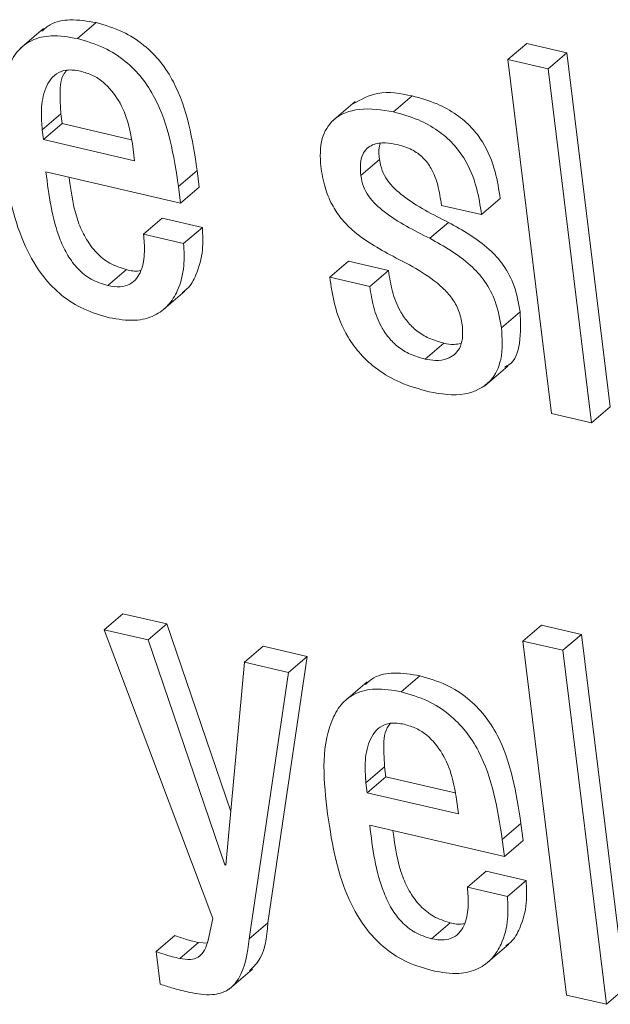
# Model space of a CAD drawing. Units: inches. Extents: x 2 to 195, y -7 to 151.
# Drawn here: x 169 to 169, y 92 to 92 of the extents above; entities that cross this region are included whole.
import ezdxf

# ---------------------------------------------------------------- set-up
doc = ezdxf.new("R2010")
doc.units = ezdxf.units.IN
doc.header["$MEASUREMENT"] = 0
doc.linetypes.add('SLD-Solid', pattern=[0])

msp = doc.modelspace()

# ---------------------------------------------------------------- linework, layer by layer
at = {"color": 7, "linetype": 'SLD-Solid', "lineweight": 15, "ltscale": 18}
for p, q in [((169.2471189, 92.1697153), (169.2532331, 92.1749424)), ((169.2360232, 92.1729915), (169.2283831, 92.1664602)), ((169.387956, 92.1629068), (169.3940702, 92.1681339)), ((169.4071697, 92.1651006), (169.3940702, 92.1681339)), ((169.4010556, 92.1598735), (169.4071697, 92.1651006)), ((169.4214018, 92.0494198), (169.4071697, 92.1651006)), ((169.4010556, 92.1598735), (169.387956, 92.1629068)), ((169.387956, 92.1629068), (169.4021881, 92.047226)), ((169.4152876, 92.0441926), (169.4010556, 92.1598735)), ((169.3504658, 92.1457839), (169.35658, 92.1510111)), ((169.3379867, 92.1491393), (169.330344, 92.1426054)), ((169.235606, 92.139947), (169.2417202, 92.1451741)), ((169.2417202, 92.1451741), (169.2421162, 92.1419349)), ((169.2360047, 92.1367104), (169.2421162, 92.1419349)), ((169.2421162, 92.1419349), (169.2648094, 92.1366813)), ((169.235606, 92.139947), (169.2360047, 92.1367104)), ((169.2360047, 92.1367104), (169.2658363, 92.1298016)), ((169.2658363, 92.1298016), (169.2652582, 92.1345034)), ((169.3398188, 92.1249625), (169.345933, 92.1301896)), ((169.2368468, 92.1261373), (169.280871, 92.1159417)), ((169.2801951, 92.1214408), (169.2863093, 92.1266679)), ((169.2869851, 92.1211662), (169.2863093, 92.1266679)), ((169.280871, 92.1159417), (169.2801951, 92.1214408)), ((169.280871, 92.1159417), (169.2869851, 92.1211662)), ((169.3793101, 92.1121983), (169.3854243, 92.1174254)), ((169.3662159, 92.1152316), (169.3793101, 92.1121983)), ((169.2687852, 92.1058174), (169.2748993, 92.1110446)), ((169.2879989, 92.1080113), (169.2748993, 92.1110446)), ((169.3623879, 92.1044526), (169.3685021, 92.1096771)), ((169.2818847, 92.1027841), (169.2879989, 92.1080113)), ((169.2818847, 92.1027841), (169.2687852, 92.1058174)), ((169.3296708, 92.09172), (169.335785, 92.0969445)), ((169.3488792, 92.0939138), (169.335785, 92.0969445)), ((169.2570505, 92.0889982), (169.2631647, 92.0942227)), ((169.342765, 92.0886867), (169.3488792, 92.0939138)), ((169.342765, 92.0886867), (169.3296708, 92.09172)), ((169.2746776, 92.0806585), (169.2823203, 92.0871898)), ((169.3858229, 92.0752519), (169.3919371, 92.0804764)), ((169.3608594, 92.0649586), (169.3669736, 92.0701831)), ((169.3802368, 92.0561385), (169.3878795, 92.0626724)), ((169.4152876, 92.0441926), (169.4214018, 92.0494198)), ((169.4021881, 92.047226), (169.4152876, 92.0441926)), ((169.2558784, 91.9765566), (169.2619925, 91.9817811)), ((169.2763434, 91.9784574), (169.2619925, 91.9817811)), ((169.2702292, 91.9732329), (169.2763434, 91.9784574)), ((169.2972836, 91.9171784), (169.2763434, 91.9784574)), ((169.3928373, 91.9728501), (169.3989515, 91.9780746)), ((169.412051, 91.9750413), (169.3989515, 91.9780746)), ((169.2558784, 91.9765566), (169.2914414, 91.8822015)), ((169.2702292, 91.9732329), (169.2558784, 91.9765566)), ((169.4059369, 91.9698168), (169.412051, 91.9750413)), ((169.4262805, 91.8593605), (169.412051, 91.9750413)), ((169.2953538, 91.8997124), (169.2702292, 91.9732329)), ((169.3017716, 91.9659281), (169.3078858, 91.9711552)), ((169.3222366, 91.9678315), (169.3078858, 91.9711552)), ((169.4059369, 91.9698168), (169.3928373, 91.9728501)), ((169.3928373, 91.9728501), (169.4070694, 91.8571693)), ((169.3094513, 91.8807204), (169.3222366, 91.9678315)), ((169.3161225, 91.9626044), (169.3222366, 91.9678315)), ((169.4201689, 91.854136), (169.4059369, 91.9698168)), ((169.3017716, 91.9659281), (169.2956706, 91.8996385)), ((169.3161225, 91.9626044), (169.3017716, 91.9659281)), ((169.3033371, 91.8754933), (169.3161225, 91.9626044)), ((169.3530134, 91.9562658), (169.3591276, 91.961493)), ((169.3419255, 91.9595447), (169.3342828, 91.9530107)), ((169.3414926, 91.9265002), (169.3476067, 91.9317247)), ((169.3476067, 91.9317247), (169.3480054, 91.9284881)), ((169.3414926, 91.9265002), (169.3418912, 91.9232609)), ((169.3418912, 91.9232609), (169.3480054, 91.9284881)), ((169.3480054, 91.9284881), (169.3707091, 91.9232292)), ((169.3418912, 91.9232609), (169.3717361, 91.9163495)), ((169.3717361, 91.9163495), (169.3711579, 91.921046)), ((169.3860896, 91.9079834), (169.3922037, 91.9132105)), ((169.3928796, 91.9077168), (169.3922037, 91.9132105)), ((169.342736, 91.9126878), (169.3867654, 91.9024923)), ((169.3867654, 91.9024923), (169.3860896, 91.9079834)), ((169.3867654, 91.9024923), (169.3928796, 91.9077168)), ((169.2953538, 91.8997124), (169.2957049, 91.9000133)), ((169.2956706, 91.8996385), (169.2953538, 91.8997124)), ((169.3746876, 91.892368), (169.3808017, 91.8975925)), ((169.3938933, 91.8945618), (169.3808017, 91.8975925)), ((169.3877792, 91.8893347), (169.3938933, 91.8945618)), ((169.3877792, 91.8893347), (169.3746876, 91.892368)), ((169.2914414, 91.8822015), (169.2898812, 91.8751501)), ((169.3033371, 91.8754933), (169.3094513, 91.8807204)), ((169.362945, 91.8755461), (169.3690591, 91.8807732)), ((169.2729167, 91.8713723), (169.2790309, 91.8765968)), ((169.2806149, 91.8691072), (169.286729, 91.8743344)), ((169.2896647, 91.874073), (169.286729, 91.8743344)), ((169.2729167, 91.8713723), (169.2742314, 91.8606884)), ((169.3805747, 91.8672091), (169.3882174, 91.8737404)), ((169.2967213, 91.8590621), (169.304364, 91.8655961)), ((169.4201689, 91.854136), (169.4262805, 91.8593605)), ((169.4070694, 91.8571693), (169.4201689, 91.854136))]:
    msp.add_line(p, q, dxfattribs=at)
for points, knots in [([(169.2532331, 92.1749424), (169.2504191, 92.1754228), (169.2454266, 92.176275), (169.2388974, 92.1751769), (169.2363376, 92.1728953), (169.2354503, 92.1721044)], [0, 0, 0, 0, 0.457690791, 0.812014075, 1, 1, 1, 1]), ([(169.2863093, 92.1266679), (169.2847368, 92.1367211), (169.2827628, 92.1493413), (169.2745192, 92.1621836), (169.2689537, 92.1678434), (169.2617876, 92.1724478), (169.2561848, 92.1740817), (169.2532331, 92.1749424)], [0, 0, 0, 0, 0.476734711, 0.598464374, 0.722403757, 0.853759113, 1, 1, 1, 1]), ([(169.2471189, 92.1697153), (169.2442822, 92.1702245), (169.2392493, 92.1711279), (169.232143, 92.169597), (169.2270956, 92.1656368), (169.22038, 92.1528707), (169.2218416, 92.1402825), (169.2230583, 92.1298042)], [0, 0, 0, 0, 0.14910531, 0.26454289, 0.36660892, 0.47277021, 1, 1, 1, 1]), ([(169.2801951, 92.1214408), (169.2786229, 92.1314942), (169.2766492, 92.1441146), (169.2684042, 92.1569566), (169.2628405, 92.1626189), (169.2556738, 92.1672236), (169.2500706, 92.1688556), (169.2471189, 92.1697153)], [0, 0, 0, 0, 0.47672701, 0.59845471, 0.72242203, 0.85377526, 1, 1, 1, 1]), ([(169.2481221, 92.1591052), (169.2466155, 92.159351), (169.2439249, 92.1597899), (169.2390472, 92.1580613), (169.2359311, 92.1525754), (169.2351642, 92.1460929), (169.235471, 92.1418248), (169.235606, 92.139947)], [0, 0, 0, 0, 0.16388347, 0.29267845, 0.5357014, 0.79572076, 1, 1, 1, 1]), ([(169.2436263, 92.1594088), (169.2432526, 92.1589151), (169.2414225, 92.1564974), (169.2413975, 92.1512343), (169.2416216, 92.1470258), (169.2417202, 92.1451741)], [0, 0, 0, 0, 0.12564648, 0.61530732, 1, 1, 1, 1]), ([(169.2652582, 92.1345034), (169.2648314, 92.1370487), (169.2639624, 92.142232), (169.2609303, 92.1495973), (169.2566893, 92.1548837), (169.2521394, 92.1578986), (169.2494857, 92.1586957), (169.2481221, 92.1591052)], [0, 0, 0, 0, 0.24220778, 0.49322959, 0.74070135, 0.86675661, 1, 1, 1, 1]), ([(169.35658, 92.1510111), (169.3527665, 92.1517604), (169.3459671, 92.1530963), (169.3399192, 92.149846), (169.3372633, 92.1484186)], [0, 0, 0, 0, 0.560852598, 1, 1, 1, 1]), ([(169.3854243, 92.1174254), (169.38497, 92.1203718), (169.3839775, 92.1268095), (169.3807226, 92.1347866), (169.3760635, 92.140895), (169.3710595, 92.1451862), (169.3644733, 92.148821), (169.3593471, 92.1502433), (169.35658, 92.1510111)], [0, 0, 0, 0, 0.18709943, 0.40880435, 0.53176324, 0.666745, 0.82011506, 1, 1, 1, 1]), ([(169.3504658, 92.1457839), (169.3467447, 92.1464189), (169.3400284, 92.147565), (169.3307956, 92.1442802), (169.3262359, 92.1365592), (169.3265502, 92.1310813), (169.3267272, 92.1279958)], [0, 0, 0, 0, 0.308297822, 0.556450087, 0.750161162, 1, 1, 1, 1]), ([(169.3793101, 92.1121983), (169.3788561, 92.1151456), (169.3778642, 92.1215836), (169.3746077, 92.1295601), (169.3699494, 92.1356679), (169.3649454, 92.1399591), (169.3583591, 92.1435938), (169.3532329, 92.1450162), (169.3504658, 92.1457839)], [0, 0, 0, 0, 0.18715309, 0.40880637, 0.53176484, 0.66674614, 0.82011568, 1, 1, 1, 1]), ([(169.3398188, 92.1249625), (169.3397126, 92.1262858), (169.3395267, 92.1286017), (169.3402303, 92.1316955), (169.3416731, 92.1338357), (169.3442341, 92.1354521), (169.3478149, 92.135849), (169.3505046, 92.1353428), (169.3517805, 92.1351026)], [0, 0, 0, 0, 0.20112037, 0.35196856, 0.47318692, 0.58346477, 0.80240526, 1, 1, 1, 1]), ([(169.345933, 92.1301896), (169.3457695, 92.1315266), (169.3455549, 92.1332812), (169.3460352, 92.1349572), (169.3461495, 92.1353561)], [0, 0, 0, 0, 0.76197442, 1, 1, 1, 1]), ([(169.3517805, 92.1351026), (169.3534014, 92.13463), (169.3564649, 92.1337367), (169.3603113, 92.1309463), (169.3632556, 92.1269574), (169.3652606, 92.1215946), (169.3658812, 92.1174609), (169.3662159, 92.1152316)], [0, 0, 0, 0, 0.19008241, 0.35927729, 0.52715019, 0.74498448, 1, 1, 1, 1]), ([(169.2230583, 92.1298042), (169.2238295, 92.1246568), (169.2252616, 92.1150976), (169.2295246, 92.1021721), (169.2351466, 92.0923936), (169.2418628, 92.0855681), (169.2492009, 92.08093), (169.2547432, 92.0793285), (169.2575864, 92.078507)], [0, 0, 0, 0, 0.2351679, 0.4367199, 0.61235909, 0.7400627, 0.86665113, 1, 1, 1, 1]), ([(169.3685021, 92.1096771), (169.3633557, 92.1122482), (169.3560172, 92.1159143), (169.3490022, 92.1223122), (169.346624, 92.1266112), (169.3461667, 92.1289793), (169.345933, 92.1301896)], [0, 0, 0, 0, 0.54211949, 0.77302468, 0.88398697, 1, 1, 1, 1]), ([(169.2570505, 92.0889982), (169.2551856, 92.0895903), (169.2515696, 92.0907384), (169.2471575, 92.0943646), (169.2438275, 92.0988348), (169.2389769, 92.1090906), (169.2377933, 92.1185626), (169.2368468, 92.1261373)], [0, 0, 0, 0, 0.12908482, 0.25028064, 0.3720632, 0.49784508, 1, 1, 1, 1]), ([(169.3267272, 92.1279958), (169.3271072, 92.1256857), (169.3278152, 92.1213804), (169.330162, 92.1156153), (169.3332241, 92.110941), (169.3394387, 92.1045596), (169.3456584, 92.1011504), (169.350355, 92.098576)], [0, 0, 0, 0, 0.17688303, 0.3296489, 0.46748132, 0.59788635, 1, 1, 1, 1]), ([(169.2631647, 92.0942227), (169.2613, 92.0948149), (169.2576845, 92.0959632), (169.2532689, 92.0995883), (169.2499521, 92.1040625), (169.2460447, 92.112129), (169.2451164, 92.1192009), (169.2444367, 92.1243791)], [0, 0, 0, 0, 0.15335034, 0.29732871, 0.44200411, 0.59143063, 1, 1, 1, 1]), ([(169.3623879, 92.1044526), (169.3572422, 92.1070243), (169.3499054, 92.1106911), (169.3428861, 92.1170855), (169.3405109, 92.1213854), (169.3400528, 92.1237531), (169.3398188, 92.1249625)], [0, 0, 0, 0, 0.54215537, 0.77301697, 0.88406008, 1, 1, 1, 1]), ([(169.3919371, 92.0804764), (169.3914179, 92.0833692), (169.3904543, 92.0887375), (169.386774, 92.0956739), (169.3799169, 92.1032697), (169.3731927, 92.1070441), (169.3685021, 92.1096771)], [0, 0, 0, 0, 0.2237876, 0.41528005, 0.59211329, 1, 1, 1, 1]), ([(169.2813989, 92.0867305), (169.2819406, 92.0871046), (169.2839884, 92.0885191), (169.2865523, 92.0933905), (169.288399, 92.1002771), (169.2881256, 92.1055608), (169.2879989, 92.1080113)], [0, 0, 0, 0, 0.08460101, 0.31984746, 0.68456742, 1, 1, 1, 1]), ([(169.2687852, 92.1058174), (169.2689437, 92.1038993), (169.2692742, 92.0999011), (169.2685274, 92.0948537), (169.2666239, 92.0912459), (169.2642751, 92.0892338), (169.2608588, 92.0883387), (169.258422, 92.0887607), (169.2570505, 92.0889982)], [0, 0, 0, 0, 0.22924741, 0.4778639, 0.59420499, 0.70809889, 0.83571417, 1, 1, 1, 1]), ([(169.2575864, 92.078507), (169.2603902, 92.078021), (169.2653563, 92.0771604), (169.2722673, 92.0787701), (169.2770771, 92.082414), (169.2805257, 92.0880559), (169.2822631, 92.0950767), (169.2820046, 92.1003422), (169.2818847, 92.1027841)], [0, 0, 0, 0, 0.202267635, 0.358260818, 0.492924603, 0.623236837, 0.825269525, 1, 1, 1, 1]), ([(169.3858229, 92.0752519), (169.3853039, 92.0781448), (169.3843408, 92.0835124), (169.3806591, 92.0904472), (169.3738024, 92.0980428), (169.3670785, 92.1018186), (169.3623879, 92.1044526)], [0, 0, 0, 0, 0.2237926, 0.41522969, 0.59206689, 1, 1, 1, 1]), ([(169.350355, 92.098576), (169.3561369, 92.0956209), (169.3632928, 92.0919635), (169.3697269, 92.0849842), (169.3720866, 92.0808768), (169.3726857, 92.0777739), (169.3729953, 92.0761706)], [0, 0, 0, 0, 0.57853582, 0.7160188, 0.85326974, 1, 1, 1, 1]), ([(169.2679272, 92.09403), (169.2677139, 92.0939646), (169.2661754, 92.0934932), (169.2645579, 92.0938851), (169.2631647, 92.0942227)], [0, 0, 0, 0, 0.13866926, 1, 1, 1, 1]), ([(169.3669736, 92.0701831), (169.3653173, 92.0706588), (169.3621789, 92.0715601), (169.3581279, 92.074045), (169.3549478, 92.0771291), (169.3521059, 92.081425), (169.3499367, 92.0870865), (169.3492349, 92.0916177), (169.3488792, 92.0939138)], [0, 0, 0, 0, 0.160533048, 0.304195274, 0.439226157, 0.571827094, 0.783027994, 1, 1, 1, 1]), ([(169.3296708, 92.09172), (169.3300871, 92.0888054), (169.3310596, 92.0819967), (169.3345133, 92.0733723), (169.3396745, 92.0663267), (169.3453812, 92.0612311), (169.3529815, 92.056868), (169.3589495, 92.0551925), (169.3621715, 92.0542879)], [0, 0, 0, 0, 0.16518055, 0.38588097, 0.5126909, 0.65296873, 0.81264816, 1, 1, 1, 1]), ([(169.3608594, 92.0649586), (169.3592031, 92.0654333), (169.3560645, 92.0663327), (169.3520126, 92.0688178), (169.3488354, 92.0719043), (169.3459905, 92.0761978), (169.3438229, 92.0818596), (169.3431208, 92.0863906), (169.342765, 92.0886867)], [0, 0, 0, 0, 0.16051261, 0.30418021, 0.43927349, 0.57181109, 0.78301988, 1, 1, 1, 1]), ([(169.3868578, 92.0623979), (169.3873378, 92.0626173), (169.3902123, 92.0639315), (169.3923849, 92.071212), (169.3920998, 92.0771106), (169.3919371, 92.0804764)], [0, 0, 0, 0, 0.079258755, 0.474629379, 1, 1, 1, 1]), ([(169.3729953, 92.0761706), (169.3731074, 92.0746766), (169.3733035, 92.0720628), (169.3723311, 92.0685846), (169.3704705, 92.0662798), (169.3677125, 92.0648235), (169.3643796, 92.0643737), (169.3619773, 92.0647729), (169.3608594, 92.0649586)], [0, 0, 0, 0, 0.21915949, 0.38343339, 0.51780084, 0.6425999, 0.83367444, 1, 1, 1, 1]), ([(169.3621715, 92.0542879), (169.3660842, 92.0536035), (169.3730955, 92.052377), (169.382587, 92.0568055), (169.3864844, 92.0656794), (169.3860633, 92.0717737), (169.3858229, 92.0752519)], [0, 0, 0, 0, 0.299384607, 0.536469632, 0.735448312, 1, 1, 1, 1]), ([(169.3725492, 92.0701251), (169.3718142, 92.0699728), (169.3699627, 92.0695893), (169.368098, 92.0699597), (169.3669736, 92.0701831)], [0, 0, 0, 0, 0.39696358, 1, 1, 1, 1]), ([(169.3591276, 91.961493), (169.3563145, 91.9619731), (169.351323, 91.9628251), (169.344796, 91.9617286), (169.3422383, 91.9594475), (169.3413527, 91.9586576)], [0, 0, 0, 0, 0.45775608, 0.81223832, 1, 1, 1, 1]), ([(169.3922037, 91.9132105), (169.3906306, 91.9232665), (169.388656, 91.9358893), (169.380411, 91.9487342), (169.3748459, 91.9543931), (169.3676817, 91.9589991), (169.3620793, 91.9606324), (169.3591276, 91.961493)], [0, 0, 0, 0, 0.476821086, 0.598538919, 0.722466255, 0.853773327, 1, 1, 1, 1]), ([(169.3530134, 91.9562658), (169.3501776, 91.9567734), (169.3451458, 91.9576741), (169.33804, 91.9561481), (169.3329917, 91.9521874), (169.3262844, 91.9394133), (169.3277478, 91.9268238), (169.3289659, 91.9163442)], [0, 0, 0, 0, 0.14904201, 0.26445882, 0.36651598, 0.47268486, 1, 1, 1, 1]), ([(169.3860896, 91.9079834), (169.3845167, 91.9180395), (169.3825423, 91.9306627), (169.3742961, 91.9435072), (169.3687327, 91.9491686), (169.3615678, 91.9537748), (169.3559652, 91.9554063), (169.3530134, 91.9562658)], [0, 0, 0, 0, 0.47681339, 0.59852925, 0.72248452, 0.85378947, 1, 1, 1, 1]), ([(169.3540166, 91.9456558), (169.352509, 91.9459019), (169.3498182, 91.9463411), (169.3449411, 91.9446104), (169.3418229, 91.9391268), (169.3410538, 91.9326445), (169.3413585, 91.9283771), (169.3414926, 91.9265002)], [0, 0, 0, 0, 0.16398304, 0.2926914, 0.53577476, 0.79581543, 1, 1, 1, 1]), ([(169.3495181, 91.9459594), (169.3491444, 91.9454657), (169.3473144, 91.9430478), (169.3472869, 91.9377852), (169.347509, 91.9335763), (169.3476067, 91.9317247)], [0, 0, 0, 0, 0.12564396, 0.6153229, 1, 1, 1, 1]), ([(169.3711579, 91.921046), (169.3707314, 91.9235923), (169.3698627, 91.928779), (169.3668255, 91.9361465), (169.3625815, 91.9414338), (169.3580319, 91.9444486), (169.3553793, 91.9452461), (169.3540166, 91.9456558)], [0, 0, 0, 0, 0.24222265, 0.49339282, 0.74085011, 0.86687093, 1, 1, 1, 1]), ([(169.3289659, 91.9163442), (169.3297371, 91.9111967), (169.331169, 91.9016395), (169.3354308, 91.8887163), (169.3410486, 91.8789406), (169.34776, 91.8721151), (169.355095, 91.8674812), (169.3606342, 91.865881), (169.3634756, 91.8650601)], [0, 0, 0, 0, 0.23524695, 0.43677846, 0.61245623, 0.74011843, 0.86669456, 1, 1, 1, 1]), ([(169.362945, 91.8755461), (169.3610793, 91.8761393), (169.3574623, 91.8772894), (169.3530467, 91.8809141), (169.3497168, 91.8853855), (169.3448659, 91.895641), (169.3436824, 91.9051131), (169.342736, 91.9126878)], [0, 0, 0, 0, 0.12914492, 0.25037194, 0.37213967, 0.49790624, 1, 1, 1, 1]), ([(169.3690591, 91.8807732), (169.3671936, 91.8813655), (169.3635767, 91.8825138), (169.3591582, 91.8861379), (169.3558414, 91.8906131), (169.3519338, 91.8986795), (169.3510056, 91.9057515), (169.3503259, 91.9109296)], [0, 0, 0, 0, 0.15339679, 0.29741258, 0.44207071, 0.59147939, 1, 1, 1, 1]), ([(169.387296, 91.8732837), (169.3878378, 91.8736559), (169.3898888, 91.875065), (169.3924434, 91.8799438), (169.3942943, 91.8868269), (169.3940204, 91.8921112), (169.3938933, 91.8945618)], [0, 0, 0, 0, 0.08447263, 0.3197777, 0.68453507, 1, 1, 1, 1]), ([(169.3746876, 91.892368), (169.3748454, 91.890448), (169.3751743, 91.8864485), (169.3744237, 91.8814012), (169.372521, 91.877793), (169.3701701, 91.8757818), (169.3667531, 91.8748907), (169.3643164, 91.8753101), (169.362945, 91.8755461)], [0, 0, 0, 0, 0.22941464, 0.47790672, 0.59422882, 0.70818437, 0.83575046, 1, 1, 1, 1]), ([(169.3634756, 91.8650601), (169.3662801, 91.8645736), (169.3712474, 91.8637117), (169.3781625, 91.8653173), (169.3829736, 91.8689631), (169.3864193, 91.8746074), (169.3881578, 91.8816271), (169.3878991, 91.8868927), (169.3877792, 91.8893347)], [0, 0, 0, 0, 0.202302279, 0.358314885, 0.49304423, 0.623300456, 0.825299029, 1, 1, 1, 1]), ([(169.3034427, 91.8651077), (169.3043079, 91.865939), (169.308464, 91.8699326), (169.309015, 91.8759532), (169.3094513, 91.8807204)], [0, 0, 0, 0, 0.20816998, 1, 1, 1, 1]), ([(169.3738243, 91.8805805), (169.3736101, 91.8805142), (169.3720718, 91.8800376), (169.3704528, 91.880433), (169.3690591, 91.8807732)], [0, 0, 0, 0, 0.1392458, 1, 1, 1, 1]), ([(169.286729, 91.8743344), (169.2851142, 91.8747172), (169.2825069, 91.8753354), (169.2799893, 91.876249), (169.2790309, 91.8765968)], [0, 0, 0, 0, 0.619329424, 1, 1, 1, 1]), ([(169.2898812, 91.8751501), (169.289579, 91.8740203), (169.2890092, 91.8718896), (169.2868979, 91.8694266), (169.2838089, 91.8685402), (169.2817734, 91.8689015), (169.2806149, 91.8691072)], [0, 0, 0, 0, 0.27414777, 0.51701791, 0.72509354, 1, 1, 1, 1]), ([(169.2838013, 91.8580061), (169.2862867, 91.8575436), (169.2905584, 91.8567485), (169.2965665, 91.8584072), (169.301977, 91.8646344), (169.3027605, 91.8708897), (169.3033371, 91.8754933)], [0, 0, 0, 0, 0.24047627, 0.41330304, 0.56821075, 1, 1, 1, 1]), ([(169.2806149, 91.8691072), (169.2790001, 91.8694912), (169.276393, 91.8701112), (169.2738751, 91.8710246), (169.2729167, 91.8713723)], [0, 0, 0, 0, 0.61936121, 1, 1, 1, 1]), ([(169.2742314, 91.8606884), (169.2756352, 91.8602388), (169.2787921, 91.8592277), (169.2820128, 91.8584423), (169.2838013, 91.8580061)], [0, 0, 0, 0, 0.44467566, 1, 1, 1, 1])]:
    msp.add_open_spline(points, degree=3, knots=knots, dxfattribs=at)

doc.saveas('drawing.dxf')
